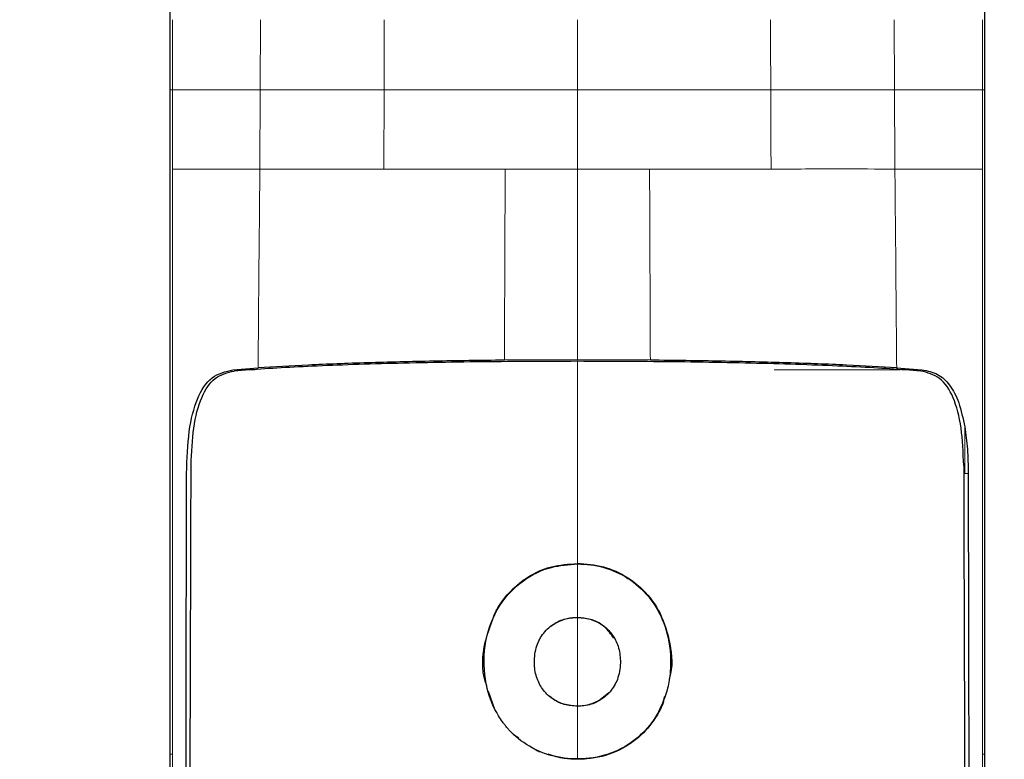
# Model space of a CAD drawing. Units: millimetres. Extents: x 0 to 210, y 0 to 297.
# Drawn here: x 134 to 137, y 241 to 242 of the extents above; entities that cross this region are included whole.
import ezdxf

# ---------------------------------------------------------------- set-up
doc = ezdxf.new("R2010")
doc.units = ezdxf.units.MM
doc.styles.add('SLDTEXTSTYLE0', font='TXT', dxfattribs={"width": 0.75})
doc.dimstyles.new('SLDDIMSTYLE1', dxfattribs={"dimtxt": 3.5, "dimasz": 3.302, "dimexe": 0, "dimexo": 0.0625, "dimgap": 0.875, "dimtad": 1, "dimdec": 0, "dimlfac": 20, "dimrnd": 1e-09, "dimzin": 12, "dimdsep": 46, "dimtxsty": 'SLDTEXTSTYLE0', "dimsah": 1, "dimcen": 0.09, "dimadec": 0, "dimazin": 3, "dimtol": 1, "dimtp": 3, "dimtm": 3, "dimtfac": 1, "dimtdec": 0, "dimtofl": 0, "dimtmove": 0, "dimatfit": 3, "dimfxl": 1, "dimfrac": 2, "dimtolj": 1, "dimarcsym": 0})

# ---------------------------------------------------------------- blocks, each defined once
blk = doc.blocks.new('_D_1')
at = {"color": 7, "linetype": 'Continuous', "lineweight": 0}
for p, q in [((137.9753, 282.7631), (111.1003, 282.7631)), ((112.1003, 205.8131), (112.1003, 282.7631)), ((133.2278, 205.8131), (111.1003, 205.8131))]:
    blk.add_line(p, q, dxfattribs=at)
at = {"color": 7, "linetype": 'Continuous', "lineweight": 18}
for points in [[(112.1003, 282.7631), (111.6003, 279.4611), (112.6003, 279.4611)], [(112.1003, 205.8131), (112.6003, 209.1151), (111.6003, 209.1151)]]:
    blk.add_solid(points, dxfattribs=at)
at = {"color": 7, "linetype": 'Continuous', "lineweight": 18, "char_height": 3.5, "attachment_point": 1, "rotation": 90, "style": 'SLDTEXTSTYLE0'}
for s, insert in [('±3', (107.5885, 247.5523)), ('1539', (107.5885, 235.8954))]:
    blk.add_mtext(s, dxfattribs=dict(at, insert=insert))

msp = doc.modelspace()

# ---------------------------------------------------------------- linework, layer by layer
at = {"color": 7, "linetype": 'Continuous', "lineweight": 25}
for p, q in [((134.75698, 242.18254), (134.75698, 242.48044)), ((136.66319, 242.48044), (136.66319, 242.18254)), ((135.71008, 241.54994), (135.53931, 241.54924)), ((135.88086, 241.54924), (135.71008, 241.54994)), ((134.90362, 241.52698), (134.9629, 241.53137)), ((136.45726, 241.53137), (136.51653, 241.52698)), ((135.51665, 240.73159), (135.50238, 240.77351)), ((135.76066, 240.75284), (135.78391, 240.77152)), ((135.57268, 240.66391), (135.56032, 240.67206)), ((134.75698, 240.28223), (134.75698, 240.62713)), ((136.66319, 240.62713), (136.66319, 240.28223))]:
    msp.add_line(p, q, dxfattribs=at)
at = {"color": 8, "linetype": 'Continuous', "lineweight": 18}
for p, q in [((134.76222, 242.18254), (134.76222, 242.34664)), ((134.96775, 242.18255), (134.96875, 242.34664)), ((135.2575, 242.18255), (135.25813, 242.34664)), ((135.71008, 242.34664), (135.7101, 242.18255)), ((136.45141, 242.34664), (136.45222, 242.18255)), ((136.65794, 242.34664), (136.65794, 242.18254)), ((134.75698, 242.18254), (134.76222, 242.18254)), ((134.76225, 242.18127), (134.76225, 242.18254)), ((134.76226, 241.99664), (134.76225, 242.18127)), ((134.96703, 241.99664), (134.96775, 242.18255)), ((135.25681, 241.99659), (135.2575, 242.18255)), ((135.7101, 242.18255), (135.71008, 241.99661)), ((136.65794, 242.18254), (136.66319, 242.18254)), ((135.71008, 241.99661), (135.54112, 241.99663)), ((135.87904, 241.99662), (135.71008, 241.99661)), ((135.71008, 241.54992), (135.71008, 241.99661)), ((134.90362, 241.52698), (134.95498, 241.52698)), ((136.17053, 241.52698), (136.46525, 241.52698)), ((136.62474, 241.28394), (136.61659, 241.28394)), ((135.71008, 241.07318), (135.71008, 241.07218)), ((135.71008, 240.94733), (135.71008, 240.94633)), ((135.71008, 240.73999), (135.71008, 240.739)), ((135.90012, 240.72615), (135.901, 240.72567)), ((134.75702, 240.62713), (134.76226, 240.62719)), ((135.71008, 240.61476), (135.71008, 240.61576)), ((136.66315, 240.62713), (136.6579, 240.62715))]:
    msp.add_line(p, q, dxfattribs=at)
for points, knots in [([(136.16204, 242.34664), (136.16215, 242.31929), (136.16237, 242.26459), (136.16257, 242.2099), (136.16267, 242.18255)], [0, 0, 0, 0, 0.4999963, 1, 1, 1, 1]), ([(134.76221, 242.18254), (134.76731, 242.18254), (134.77751, 242.18254), (134.82373, 242.18254), (134.88534, 242.18255), (134.94028, 242.18255), (134.96775, 242.18255)], [0, 0, 0, 0, 0.2497722, 0.4998472, 0.7498386, 1, 1, 1, 1]), ([(134.96775, 242.18255), (135.01011, 242.18255), (135.09481, 242.18255), (135.20327, 242.18255), (135.2575, 242.18255)], [0, 0, 0, 0, 0.50000915, 1, 1, 1, 1]), ([(135.2575, 242.18255), (135.32942, 242.18255), (135.47326, 242.18255), (135.63115, 242.18255), (135.7101, 242.18255)], [0, 0, 0, 0, 0.4999634, 1, 1, 1, 1]), ([(135.7101, 242.18255), (135.78905, 242.18255), (135.94693, 242.18255), (136.09076, 242.18255), (136.16267, 242.18255)], [0, 0, 0, 0, 0.5000365, 1, 1, 1, 1]), ([(136.16267, 242.18255), (136.16277, 242.15156), (136.16299, 242.08956), (136.16324, 242.02757), (136.16337, 241.99657)], [0, 0, 0, 0, 0.499926, 1, 1, 1, 1]), ([(136.16267, 242.18255), (136.21684, 242.18255), (136.32523, 242.18255), (136.40988, 242.18255), (136.45222, 242.18255)], [0, 0, 0, 0, 0.499875, 1, 1, 1, 1]), ([(136.45222, 242.18255), (136.45235, 242.15156), (136.45247, 242.11968), (136.45275, 242.08001), (136.45288, 242.04902), (136.45307, 242.01893), (136.45322, 241.99663)], [0, 0, 0, 0, 0.4999875, 0.51441745, 0.64011641, 1, 1, 1, 1]), ([(136.45222, 242.18255), (136.47973, 242.18255), (136.53471, 242.18255), (136.59638, 242.18255), (136.64264, 242.18254), (136.65285, 242.18254), (136.65796, 242.18254)], [0, 0, 0, 0, 0.250162, 0.5001531, 0.7502281, 1, 1, 1, 1]), ([(136.65792, 242.18254), (136.65791, 242.15138), (136.65791, 242.08941), (136.65791, 242.02745), (136.65791, 241.99666)], [0, 0, 0, 0, 0.50293829, 1, 1, 1, 1]), ([(134.76224, 241.99664), (134.76735, 241.99664), (134.77757, 241.99664), (134.82346, 241.99664), (134.88483, 241.99664), (134.93963, 241.99664), (134.96703, 241.99664)], [0, 0, 0, 0, 0.2497234, 0.4996372, 0.749857, 1, 1, 1, 1]), ([(134.76226, 240.62719), (134.76228, 240.73694), (134.76231, 240.96195), (134.76227, 241.30057), (134.76224, 241.64747), (134.76225, 241.87764), (134.76226, 241.99664)], [0, 0, 0, 0, 0.2438441, 0.4999231, 0.7414565, 1, 1, 1, 1]), ([(134.9628, 241.53135), (134.96344, 241.60881), (134.96474, 241.76374), (134.96626, 241.91899), (134.96703, 241.99664)], [0, 0, 0, 0, 0.4998983, 1, 1, 1, 1]), ([(134.96703, 241.99664), (135.00933, 241.99663), (135.09394, 241.99661), (135.20252, 241.9966), (135.25681, 241.99659)], [0, 0, 0, 0, 0.5000471, 1, 1, 1, 1]), ([(135.54112, 241.99663), (135.49177, 241.99662), (135.39306, 241.99661), (135.30223, 241.9966), (135.25681, 241.99659)], [0, 0, 0, 0, 0.4999656, 1, 1, 1, 1]), ([(135.5393, 241.54924), (135.53961, 241.62372), (135.54021, 241.77268), (135.54082, 241.92197), (135.54112, 241.99663)], [0, 0, 0, 0, 0.4999341, 1, 1, 1, 1]), ([(136.16337, 241.99657), (136.11795, 241.99662), (136.02711, 241.99671), (135.9284, 241.99665), (135.87904, 241.99662)], [0, 0, 0, 0, 0.5000359, 1, 1, 1, 1]), ([(135.87904, 241.99662), (135.87935, 241.92196), (135.87996, 241.77267), (135.88056, 241.6237), (135.88087, 241.54923)], [0, 0, 0, 0, 0.5001043, 1, 1, 1, 1]), ([(136.45322, 241.99663), (136.41088, 241.99693), (136.32623, 241.99754), (136.21765, 241.99689), (136.16337, 241.99657)], [0, 0, 0, 0, 0.5000919, 1, 1, 1, 1]), ([(136.65791, 241.99666), (136.65286, 241.99666), (136.64275, 241.99665), (136.59672, 241.99665), (136.53547, 241.99664), (136.48063, 241.99664), (136.45322, 241.99663)], [0, 0, 0, 0, 0.249904, 0.4999251, 0.7499888, 1, 1, 1, 1]), ([(136.45322, 241.99663), (136.45396, 241.91899), (136.45545, 241.76374), (136.45672, 241.6088), (136.45735, 241.53135)], [0, 0, 0, 0, 0.5001137, 1, 1, 1, 1]), ([(136.65791, 241.99666), (136.65791, 241.93619), (136.65792, 241.81722), (136.65792, 241.64188), (136.65791, 241.47258), (136.65789, 241.24453), (136.65785, 240.96193), (136.65788, 240.73689), (136.6579, 240.62715)], [0, 0, 0, 0, 0.1313661, 0.2584567, 0.3813269, 0.5000366, 0.7561804, 1, 1, 1, 1]), ([(135.71008, 241.54667), (135.71008, 241.46744), (135.71009, 241.30904), (135.71009, 241.15179), (135.71009, 241.07319)], [0, 0, 0, 0, 0.50017119, 1, 1, 1, 1]), ([(135.71008, 241.07218), (135.71008, 241.04884), (135.71008, 241.00716), (135.71008, 240.96561), (135.71008, 240.94733)], [0, 0, 0, 0, 0.5600094, 1, 1, 1, 1]), ([(135.71009, 240.94632), (135.71009, 240.91181), (135.71009, 240.84256), (135.71009, 240.77425), (135.71009, 240.73999)], [0, 0, 0, 0, 0.4984616, 1, 1, 1, 1]), ([(135.71008, 240.739), (135.71008, 240.71595), (135.71008, 240.67478), (135.71008, 240.6338), (135.71008, 240.61576)], [0, 0, 0, 0, 0.559907, 1, 1, 1, 1]), ([(134.76226, 240.28233), (134.76226, 240.33943), (134.76227, 240.45343), (134.76226, 240.56934), (134.76226, 240.62719)], [0, 0, 0, 0, 0.5009186, 1, 1, 1, 1]), ([(136.6579, 240.62715), (136.6579, 240.56829), (136.65792, 240.45242), (136.65792, 240.33843), (136.65792, 240.28234)], [0, 0, 0, 0, 0.5079702, 1, 1, 1, 1])]:
    msp.add_open_spline(points, degree=3, knots=knots, dxfattribs=at)
at = {"color": 7, "linetype": 'Continuous', "lineweight": 25}
for points, knots in [([(134.75698, 240.62713), (134.75698, 240.75484), (134.75698, 241.01031), (134.75698, 241.39972), (134.75698, 241.79065), (134.75698, 242.05191), (134.75698, 242.18254)], [0, 0, 0, 0, 0.2499494, 0.4999775, 0.7499824, 1, 1, 1, 1]), ([(136.66319, 242.18254), (136.66319, 242.07649), (136.66319, 241.86657), (136.66319, 241.54937), (136.66319, 241.23289), (136.66319, 240.92326), (136.66319, 240.72321), (136.66319, 240.62713)], [0, 0, 0, 0, 0.2029795, 0.4017916, 0.6078765, 0.8116553, 1, 1, 1, 1]), ([(135.53931, 241.54924), (135.48348, 241.5486), (135.37176, 241.54732), (135.21678, 241.54337), (135.07624, 241.53814), (135.00073, 241.53363), (134.9629, 241.53137)], [0, 0, 0, 0, 0.24968379, 0.49959458, 0.74930796, 1, 1, 1, 1]), ([(136.45726, 241.53137), (136.41954, 241.53362), (136.3441, 241.53812), (136.20365, 241.54336), (136.04855, 241.54731), (135.93676, 241.5486), (135.88086, 241.54924)], [0, 0, 0, 0, 0.2499706, 0.5000376, 0.7499909, 1, 1, 1, 1]), ([(134.79543, 241.28394), (134.79656, 241.31801), (134.79877, 241.3845), (134.81897, 241.46316), (134.85245, 241.51456), (134.88655, 241.52284), (134.90362, 241.52699)], [0, 0, 0, 0, 0.2558772, 0.4994929, 0.7494184, 1, 1, 1, 1]), ([(135.71008, 241.54667), (135.63032, 241.54642), (135.47082, 241.54594), (135.24626, 241.54127), (135.04807, 241.53402), (134.95377, 241.52727), (134.90662, 241.52389)], [0, 0, 0, 0, 0.2500763, 0.5000592, 0.7500078, 1, 1, 1, 1]), ([(136.51359, 241.52389), (136.46644, 241.52727), (136.37216, 241.53402), (136.17395, 241.54127), (135.94937, 241.54594), (135.78985, 241.54642), (135.71008, 241.54667)], [0, 0, 0, 0, 0.2499924, 0.4999412, 0.7499244, 1, 1, 1, 1]), ([(136.51653, 241.52699), (136.52919, 241.5245), (136.5539, 241.51964), (136.58251, 241.49276), (136.60423, 241.45195), (136.61249, 241.41284), (136.61666, 241.39307)], [0, 0, 0, 0, 0.2561607, 0.4998826, 0.7471904, 1, 1, 1, 1]), ([(134.80601, 241.30297), (134.80723, 241.33316), (134.80967, 241.39355), (134.82868, 241.46562), (134.86012, 241.51265), (134.89109, 241.52015), (134.90662, 241.52391)], [0, 0, 0, 0, 0.2497208, 0.4995607, 0.7489908, 1, 1, 1, 1]), ([(136.61415, 241.30297), (136.61293, 241.33316), (136.61049, 241.39354), (136.5915, 241.46555), (136.5601, 241.51261), (136.52915, 241.52012), (136.51359, 241.5239)], [0, 0, 0, 0, 0.2498023, 0.4996601, 0.7484828, 1, 1, 1, 1]), ([(136.61666, 241.39307), (136.61905, 241.3761), (136.62389, 241.34184), (136.62445, 241.30337), (136.62474, 241.28394)], [0, 0, 0, 0, 0.4950594, 1, 1, 1, 1]), ([(134.828, 238.86636), (134.82671, 238.89354), (134.82412, 238.94785), (134.82075, 239.03196), (134.81773, 239.11712), (134.81509, 239.20399), (134.81277, 239.29309), (134.81079, 239.38285), (134.80907, 239.47533), (134.80761, 239.57083), (134.80636, 239.67302), (134.80533, 239.78032), (134.80454, 239.89285), (134.80399, 240.00938), (134.80366, 240.13245), (134.80354, 240.2648), (134.80361, 240.41075), (134.80384, 240.55938), (134.8042, 240.70614), (134.80466, 240.85905), (134.80518, 241.01986), (134.80566, 241.17217), (134.80591, 241.26488), (134.80601, 241.30297)], [0, 0, 0, 0, 0.0399773, 0.0798889, 0.1199585, 0.1589765, 0.1987661, 0.239606, 0.2774, 0.3188432, 0.361783, 0.4062557, 0.4522991, 0.4999503, 0.5476192, 0.5999764, 0.6571478, 0.7192671, 0.773152, 0.8268327, 0.8949843, 0.9568631, 1, 1, 1, 1]), ([(136.61415, 241.30297), (136.6143, 241.25027), (136.61466, 241.12006), (136.6153, 240.92522), (136.61593, 240.72276), (136.6164, 240.53098), (136.61664, 240.34545), (136.61659, 240.16923), (136.61612, 239.97139), (136.6148, 239.75403), (136.61198, 239.51382), (136.60751, 239.28596), (136.60126, 239.06814), (136.59516, 238.93254), (136.59219, 238.86636)], [0, 0, 0, 0, 0.05971031, 0.14753406, 0.22199593, 0.29199217, 0.36935827, 0.43874593, 0.50042446, 0.60640965, 0.70423646, 0.80263359, 0.90368229, 1, 1, 1, 1]), ([(134.81657, 238.84368), (134.81654, 238.84436), (134.81628, 238.85043), (134.81298, 238.92684), (134.80739, 239.07263), (134.80193, 239.29047), (134.79818, 239.51147), (134.79571, 239.74329), (134.79461, 239.92858), (134.79418, 240.06215), (134.794, 240.13938), (134.79389, 240.21994), (134.79384, 240.29886), (134.79385, 240.37684), (134.7939, 240.45463), (134.79399, 240.53806), (134.7941, 240.61147), (134.79423, 240.68045), (134.79434, 240.73955), (134.79448, 240.80614), (134.79462, 240.87605), (134.79485, 240.98807), (134.79513, 241.12508), (134.7953, 241.23573), (134.79538, 241.28394)], [0, 0, 0, 0, 0.00101391, 0.00900717, 0.11308053, 0.20930585, 0.30380079, 0.39993359, 0.49996752, 0.52953284, 0.5602317, 0.59205063, 0.62497277, 0.65316804, 0.68340129, 0.71567265, 0.74998838, 0.76820999, 0.79511104, 0.81786917, 0.84449253, 0.87499378, 0.94553389, 1, 1, 1, 1]), ([(136.62479, 241.28394), (136.62489, 241.21601), (136.62513, 241.05356), (136.62562, 240.83398), (136.62609, 240.60791), (136.62633, 240.40496), (136.62628, 240.19205), (136.62565, 239.91482), (136.62314, 239.57812), (136.61706, 239.19124), (136.60809, 238.95982), (136.60359, 238.84367)], [0, 0, 0, 0, 0.0767733, 0.1836102, 0.2500242, 0.3364015, 0.4188485, 0.5000937, 0.6670561, 0.8328962, 1, 1, 1, 1]), ([(135.71008, 240.61576), (135.7049, 240.61585), (135.67878, 240.61633), (135.64229, 240.62359), (135.59457, 240.64504), (135.56786, 240.66508), (135.55147, 240.68228), (135.54857, 240.68546), (135.54479, 240.68977), (135.54115, 240.6942), (135.53765, 240.69874), (135.53254, 240.70566), (135.51574, 240.73092), (135.50166, 240.76515), (135.49024, 240.82436), (135.49091, 240.89273), (135.52201, 240.97499), (135.57829, 241.03475), (135.64441, 241.06756), (135.68952, 241.07073), (135.71008, 241.07218)], [0, 0, 0, 0, 0.0218554, 0.1100945, 0.1539117, 0.2422783, 0.248345, 0.2544118, 0.2604785, 0.2726138, 0.2786805, 0.2847472, 0.3090318, 0.4072802, 0.4388959, 0.5669051, 0.6954752, 0.8108278, 0.9137597, 1, 1, 1, 1]), ([(135.51916, 240.96076), (135.52195, 240.96567), (135.53799, 240.99389), (135.57805, 241.03573), (135.64431, 241.06857), (135.68951, 241.07174), (135.71008, 241.07318)], [0, 0, 0, 0, 0.0741217, 0.4258027, 0.7386419, 1, 1, 1, 1]), ([(135.71008, 241.07318), (135.72029, 241.07282), (135.75111, 241.07173), (135.80364, 241.057), (135.85969, 241.02024), (135.90366, 240.96435), (135.92734, 240.89408), (135.93442, 240.83683), (135.92583, 240.80676), (135.92466, 240.80266)], [0, 0, 0, 0, 0.0762424, 0.2301285, 0.4008407, 0.5762375, 0.7639055, 0.9678191, 1, 1, 1, 1]), ([(135.71008, 241.07218), (135.71137, 241.07217), (135.71396, 241.07216), (135.71783, 241.07207), (135.7217, 241.07192), (135.72944, 241.0715), (135.75668, 241.06896), (135.80263, 241.0562), (135.8574, 241.02061), (135.90051, 240.96733), (135.92697, 240.89776), (135.9301, 240.8333), (135.92176, 240.77432), (135.90824, 240.74423), (135.90012, 240.72615)], [0, 0, 0, 0, 0.0080449, 0.0160899, 0.0241349, 0.0321798, 0.0643771, 0.1945976, 0.3248027, 0.4708746, 0.6252724, 0.7939383, 0.8761523, 1, 1, 1, 1]), ([(135.49777, 240.78703), (135.49678, 240.78983), (135.48529, 240.82232), (135.48906, 240.88533), (135.50983, 240.93738), (135.51916, 240.96076)], [0, 0, 0, 0, 0.049337, 0.5730444, 1, 1, 1, 1]), ([(135.71008, 240.739), (135.69968, 240.73978), (135.67885, 240.74136), (135.64992, 240.75567), (135.62722, 240.77832), (135.61267, 240.80796), (135.60787, 240.84298), (135.6125, 240.87913), (135.6297, 240.9116), (135.65518, 240.93419), (135.68364, 240.9458), (135.70219, 240.94687), (135.71008, 240.94733)], [0, 0, 0, 0, 0.0951114, 0.1905119, 0.290123, 0.387383, 0.4926723, 0.6173456, 0.7234906, 0.8299538, 0.9276849, 1, 1, 1, 1]), ([(135.6595, 240.93339), (135.65838, 240.93274), (135.65486, 240.93072), (135.65169, 240.92818), (135.64953, 240.92645)], [0, 0, 0, 0, 0.3166915, 1, 1, 1, 1]), ([(135.71008, 240.94633), (135.69956, 240.94554), (135.68187, 240.94422), (135.66564, 240.9369), (135.6595, 240.93339), (135.6595, 240.93339)], [0, 0, 0, 0, 0.5949144, 0.9999832, 1, 1, 1, 1]), ([(135.71008, 240.94733), (135.72038, 240.94655), (135.74101, 240.94499), (135.7697, 240.93085), (135.79234, 240.90853), (135.80721, 240.87901), (135.81232, 240.8438), (135.80786, 240.80747), (135.79086, 240.77508), (135.76582, 240.75259), (135.73733, 240.74064), (135.71842, 240.7395), (135.71008, 240.739)], [0, 0, 0, 0, 0.0941714, 0.1886262, 0.2879175, 0.3854743, 0.4929783, 0.6179382, 0.7221933, 0.8267199, 0.9236026, 1, 1, 1, 1]), ([(135.79561, 240.89836), (135.7888, 240.90781), (135.77569, 240.926), (135.7446, 240.94319), (135.72189, 240.94525), (135.71008, 240.94633)], [0, 0, 0, 0, 0.3415113, 0.6576585, 1, 1, 1, 1]), ([(135.64537, 240.76275), (135.64692, 240.76146), (135.65659, 240.75341), (135.67804, 240.74257), (135.6994, 240.74085), (135.71008, 240.73999)], [0, 0, 0, 0, 0.08722, 0.5433502, 1, 1, 1, 1]), ([(135.71008, 240.73999), (135.71137, 240.74001), (135.71779, 240.74007), (135.73454, 240.74177), (135.7503, 240.74706), (135.75999, 240.75246), (135.76066, 240.75284)], [0, 0, 0, 0, 0.0729269, 0.3653234, 0.9562575, 1, 1, 1, 1]), ([(135.91377, 240.76173), (135.91223, 240.75407), (135.9097, 240.74144), (135.90345, 240.73012), (135.901, 240.72567)], [0, 0, 0, 0, 0.6070101, 1, 1, 1, 1]), ([(135.90012, 240.72615), (135.89758, 240.7217), (135.88477, 240.6993), (135.85353, 240.66352), (135.79742, 240.62876), (135.74677, 240.61659), (135.71663, 240.61591), (135.71008, 240.61576)], [0, 0, 0, 0, 0.066967, 0.3376518, 0.608357, 0.9148954, 1, 1, 1, 1]), ([(135.901, 240.72567), (135.89848, 240.72127), (135.88582, 240.69912), (135.85507, 240.66363), (135.7996, 240.62865), (135.74845, 240.61573), (135.71743, 240.61494), (135.71008, 240.61476)], [0, 0, 0, 0, 0.0659363, 0.3323655, 0.5988478, 0.90499, 1, 1, 1, 1]), ([(135.62182, 240.63225), (135.62119, 240.63241), (135.61668, 240.63353), (135.61308, 240.63664), (135.60999, 240.63932)], [0, 0, 0, 0, 0.1411599, 1, 1, 1, 1]), ([(135.71008, 240.61476), (135.69982, 240.61493), (135.6763, 240.61531), (135.65397, 240.62275), (135.64139, 240.62695)], [0, 0, 0, 0, 0.4366285, 1, 1, 1, 1])]:
    msp.add_open_spline(points, degree=3, knots=knots, dxfattribs=at)
at = {"color": 8, "linetype": 'Continuous', "lineweight": 18}
msp.add_open_spline([(136.61659, 241.28394), (136.6166, 241.30311), (136.61663, 241.34144), (136.61665, 241.37586), (136.61666, 241.39307)], degree=3, dxfattribs=at)

# ---------------------------------------------------------------- dimensions: what is measured, and where the dimension line sits
at = {"color": 7, "linetype": 'Continuous', "lineweight": 18}
dim = msp.add_linear_dim(base=(112.10027, 282.76307), p1=(134.22777, 205.81307), p2=(138.9753, 282.76307), angle=90, dimstyle='SLDDIMSTYLE1', dxfattribs=at)
dim.commit()
dim.dimension.update_dxf_attribs({"geometry": '_D_1', "text_midpoint": (112.10027, 244.28807), "dimtype": 160})

doc.saveas('drawing.dxf')
